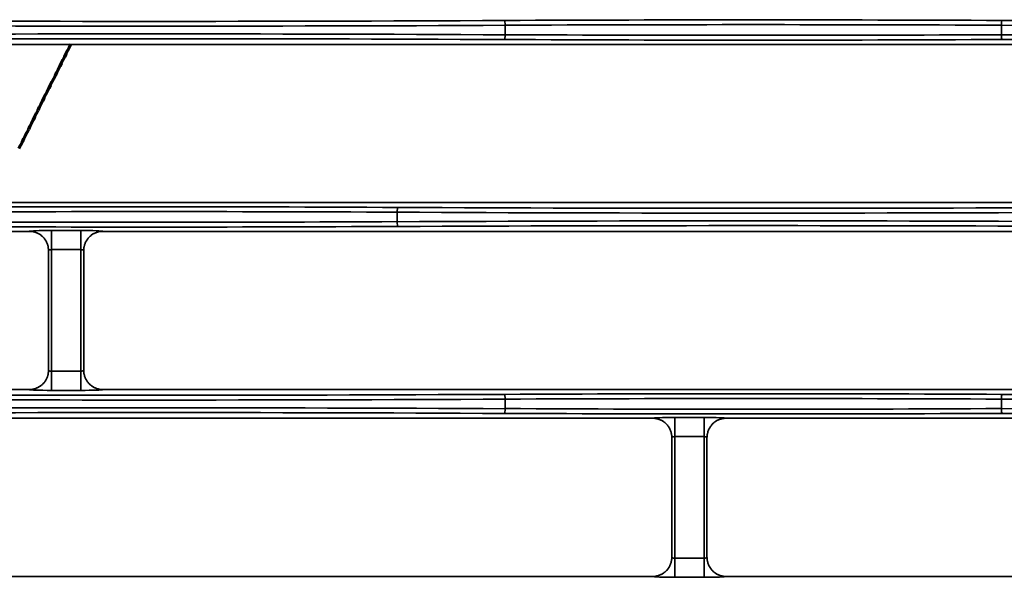
# Model space of a CAD drawing. Units: inches. Extents: x 0 to 11459, y 0 to 8172.
# Drawn here: x 2171 to 2274, y 4419 to 4478 of the extents above; entities that cross this region are included whole.
import ezdxf

# ---------------------------------------------------------------- set-up
doc = ezdxf.new("R2010")
doc.units = ezdxf.units.IN
doc.header["$MEASUREMENT"] = 0
doc.layers.add('1', color=7, linetype='Continuous', true_color=0xffffff)

msp = doc.modelspace()

# ---------------------------------------------------------------- linework, layer by layer
at = {"layer": '1', "color": 3, "linetype": 'Continuous', "lineweight": 35}
for p, q in [((2222.05, 4475.95), (2222.05, 4476.93)), ((2273.8, 4475.95), (2273.8, 4476.93)), ((2159.2, 4474.94), (2306.53, 4474.94)), ((2159.2, 4458.44), (2306.53, 4458.44)), ((2210.8, 4456.45), (2210.8, 4457.43)), ((2096.1, 4455.44), (2172.43, 4455.44)), ((2174.73, 4455.53), (2174.73, 4453.53)), ((2174.73, 4455.53), (2177.8, 4455.53)), ((2177.8, 4455.53), (2177.8, 4453.53)), ((2180.1, 4455.44), (2352.43, 4455.44)), ((2174.73, 4453.53), (2174.73, 4440.85)), ((2177.8, 4453.53), (2174.73, 4453.53)), ((2177.8, 4440.85), (2177.8, 4453.53)), ((2174.73, 4440.85), (2174.73, 4438.85)), ((2174.73, 4440.85), (2177.8, 4440.85)), ((2177.8, 4440.85), (2177.8, 4438.85)), ((2172.43, 4438.94), (2096.1, 4438.94)), ((2177.8, 4438.85), (2174.73, 4438.85)), ((2352.43, 4438.94), (2180.1, 4438.94)), ((2222.05, 4436.95), (2222.05, 4437.93)), ((2273.8, 4436.95), (2273.8, 4437.93)), ((2237.43, 4435.94), (2132.1, 4435.94)), ((2239.73, 4436.03), (2239.73, 4434.03)), ((2239.73, 4436.03), (2242.8, 4436.03)), ((2242.8, 4436.03), (2242.8, 4434.03)), ((2325.43, 4435.94), (2245.1, 4435.94)), ((2239.73, 4434.03), (2239.73, 4421.35)), ((2242.8, 4434.03), (2239.73, 4434.03)), ((2242.8, 4421.35), (2242.8, 4434.03)), ((2239.73, 4421.35), (2242.8, 4421.35)), ((2239.73, 4419.35), (2239.73, 4421.35)), ((2242.8, 4419.35), (2242.8, 4421.35)), ((2237.43, 4419.44), (2132.1, 4419.44)), ((2242.8, 4419.35), (2239.73, 4419.35)), ((2325.43, 4419.44), (2245.1, 4419.44))]:
    msp.add_line(p, q, dxfattribs=at)
at = {"layer": '1', "color": 252, "linetype": 'Continuous', "lineweight": 70}
msp.add_lwpolyline([(2176.75, 4474.95), (2176.58, 4474.63), (2176.42, 4474.3), (2176.25, 4473.97), (2176.09, 4473.65), (2175.93, 4473.32), (2175.76, 4472.99), (2175.6, 4472.66), (2175.44, 4472.34), (2175.27, 4472.01), (2175.11, 4471.68), (2174.94, 4471.35), (2174.78, 4471.02), (2174.62, 4470.7), (2174.45, 4470.37), (2174.29, 4470.04), (2174.13, 4469.71), (2173.96, 4469.38), (2173.8, 4469.05), (2173.64, 4468.72), (2173.47, 4468.39), (2173.31, 4468.06), (2173.15, 4467.73), (2172.98, 4467.4), (2172.82, 4467.07), (2172.66, 4466.74), (2172.49, 4466.41), (2172.33, 4466.08), (2172.17, 4465.75), (2172.01, 4465.42), (2171.84, 4465.09), (2171.68, 4464.75), (2171.52, 4464.42), (2171.35, 4464.09)], dxfattribs=at)
at = {"layer": '1', "color": 3, "linetype": 'Continuous', "lineweight": 35}
for points in [[(2172.43, 4455.44), (2172.49, 4455.44), (2172.55, 4455.44), (2172.62, 4455.44), (2172.68, 4455.43), (2172.74, 4455.42), (2172.8, 4455.41), (2172.86, 4455.4), (2172.92, 4455.38), (2172.98, 4455.37), (2173.04, 4455.35), (2173.1, 4455.33), (2173.16, 4455.3), (2173.22, 4455.28), (2173.28, 4455.25), (2173.33, 4455.23), (2173.39, 4455.2), (2173.44, 4455.17), (2173.5, 4455.13), (2173.55, 4455.1), (2173.6, 4455.06), (2173.65, 4455.03), (2173.7, 4454.99), (2173.75, 4454.95), (2173.79, 4454.9), (2173.84, 4454.86), (2173.88, 4454.82), (2173.93, 4454.77), (2173.97, 4454.72), (2174.01, 4454.67), (2174.04, 4454.62), (2174.08, 4454.57), (2174.11, 4454.52), (2174.15, 4454.46), (2174.18, 4454.41), (2174.21, 4454.35), (2174.23, 4454.3), (2174.26, 4454.24), (2174.28, 4454.18), (2174.31, 4454.13), (2174.33, 4454.07), (2174.35, 4454.01), (2174.36, 4453.95), (2174.38, 4453.88), (2174.39, 4453.82), (2174.4, 4453.76), (2174.41, 4453.7), (2174.42, 4453.63), (2174.42, 4453.57), (2174.42, 4453.51), (2174.43, 4453.45)], [(2180.1, 4455.44), (2180.04, 4455.44), (2179.98, 4455.44), (2179.91, 4455.44), (2179.85, 4455.43), (2179.79, 4455.42), (2179.73, 4455.41), (2179.67, 4455.4), (2179.6, 4455.38), (2179.54, 4455.36), (2179.49, 4455.35), (2179.43, 4455.33), (2179.37, 4455.3), (2179.31, 4455.28), (2179.25, 4455.25), (2179.19, 4455.23), (2179.14, 4455.2), (2179.08, 4455.17), (2179.03, 4455.13), (2178.98, 4455.1), (2178.93, 4455.06), (2178.88, 4455.03), (2178.83, 4454.99), (2178.78, 4454.95), (2178.74, 4454.9), (2178.69, 4454.86), (2178.65, 4454.81), (2178.6, 4454.77), (2178.56, 4454.72), (2178.52, 4454.67), (2178.49, 4454.62), (2178.45, 4454.57), (2178.42, 4454.52), (2178.38, 4454.46), (2178.35, 4454.41), (2178.32, 4454.35), (2178.29, 4454.3), (2178.27, 4454.24), (2178.25, 4454.18), (2178.22, 4454.12), (2178.2, 4454.06), (2178.18, 4454), (2178.17, 4453.94), (2178.15, 4453.88), (2178.14, 4453.82), (2178.13, 4453.76), (2178.12, 4453.7), (2178.11, 4453.63), (2178.11, 4453.57), (2178.11, 4453.51), (2178.1, 4453.45)], [(2174.43, 4440.94), (2174.43, 4453.44)], [(2178.1, 4453.44), (2178.1, 4440.94)], [(2174.43, 4440.94), (2174.42, 4440.87), (2174.42, 4440.81), (2174.42, 4440.75), (2174.41, 4440.68), (2174.4, 4440.62), (2174.39, 4440.56), (2174.38, 4440.5), (2174.36, 4440.44), (2174.35, 4440.38), (2174.33, 4440.32), (2174.31, 4440.26), (2174.28, 4440.2), (2174.26, 4440.14), (2174.23, 4440.08), (2174.21, 4440.03), (2174.18, 4439.97), (2174.15, 4439.92), (2174.11, 4439.86), (2174.08, 4439.81), (2174.04, 4439.76), (2174.01, 4439.71), (2173.97, 4439.66), (2173.93, 4439.61), (2173.88, 4439.57), (2173.84, 4439.52), (2173.79, 4439.48), (2173.75, 4439.44), (2173.7, 4439.39), (2173.65, 4439.36), (2173.6, 4439.32), (2173.55, 4439.28), (2173.5, 4439.25), (2173.44, 4439.21), (2173.39, 4439.18), (2173.33, 4439.15), (2173.28, 4439.13), (2173.22, 4439.1), (2173.16, 4439.08), (2173.1, 4439.06), (2173.04, 4439.03), (2172.98, 4439.02), (2172.92, 4439), (2172.86, 4438.99), (2172.8, 4438.97), (2172.74, 4438.96), (2172.68, 4438.95), (2172.62, 4438.95), (2172.55, 4438.94), (2172.49, 4438.94), (2172.43, 4438.94)], [(2178.1, 4440.94), (2178.11, 4440.87), (2178.11, 4440.81), (2178.11, 4440.75), (2178.12, 4440.68), (2178.13, 4440.62), (2178.14, 4440.56), (2178.15, 4440.5), (2178.17, 4440.44), (2178.18, 4440.38), (2178.2, 4440.32), (2178.22, 4440.26), (2178.25, 4440.2), (2178.27, 4440.14), (2178.3, 4440.08), (2178.32, 4440.03), (2178.35, 4439.97), (2178.38, 4439.92), (2178.42, 4439.86), (2178.45, 4439.81), (2178.49, 4439.76), (2178.53, 4439.71), (2178.56, 4439.66), (2178.61, 4439.61), (2178.65, 4439.57), (2178.69, 4439.52), (2178.74, 4439.48), (2178.78, 4439.44), (2178.83, 4439.39), (2178.88, 4439.36), (2178.93, 4439.32), (2178.98, 4439.28), (2179.03, 4439.25), (2179.09, 4439.21), (2179.14, 4439.18), (2179.2, 4439.15), (2179.25, 4439.13), (2179.31, 4439.1), (2179.37, 4439.08), (2179.43, 4439.06), (2179.49, 4439.03), (2179.55, 4439.02), (2179.61, 4439), (2179.67, 4438.99), (2179.73, 4438.97), (2179.79, 4438.96), (2179.85, 4438.95), (2179.91, 4438.95), (2179.98, 4438.94), (2180.04, 4438.94), (2180.1, 4438.94)], [(2237.43, 4435.94), (2237.49, 4435.94), (2237.55, 4435.94), (2237.62, 4435.94), (2237.68, 4435.93), (2237.74, 4435.92), (2237.8, 4435.91), (2237.86, 4435.9), (2237.93, 4435.88), (2237.99, 4435.86), (2238.05, 4435.85), (2238.1, 4435.83), (2238.16, 4435.8), (2238.22, 4435.78), (2238.28, 4435.75), (2238.34, 4435.73), (2238.39, 4435.7), (2238.45, 4435.67), (2238.5, 4435.63), (2238.55, 4435.6), (2238.6, 4435.56), (2238.65, 4435.53), (2238.7, 4435.49), (2238.75, 4435.45), (2238.8, 4435.4), (2238.84, 4435.36), (2238.88, 4435.31), (2238.93, 4435.27), (2238.97, 4435.22), (2239.01, 4435.17), (2239.04, 4435.12), (2239.08, 4435.07), (2239.11, 4435.02), (2239.15, 4434.96), (2239.18, 4434.91), (2239.21, 4434.85), (2239.24, 4434.8), (2239.26, 4434.74), (2239.29, 4434.68), (2239.31, 4434.62), (2239.33, 4434.56), (2239.35, 4434.5), (2239.36, 4434.44), (2239.38, 4434.38), (2239.39, 4434.32), (2239.4, 4434.26), (2239.41, 4434.2), (2239.42, 4434.13), (2239.42, 4434.07), (2239.42, 4434.01), (2239.43, 4433.95)], [(2245.1, 4435.94), (2245.04, 4435.94), (2244.98, 4435.94), (2244.91, 4435.94), (2244.85, 4435.93), (2244.79, 4435.92), (2244.73, 4435.91), (2244.67, 4435.9), (2244.6, 4435.88), (2244.54, 4435.86), (2244.49, 4435.85), (2244.43, 4435.83), (2244.37, 4435.8), (2244.31, 4435.78), (2244.25, 4435.75), (2244.19, 4435.73), (2244.14, 4435.7), (2244.08, 4435.67), (2244.03, 4435.63), (2243.98, 4435.6), (2243.93, 4435.56), (2243.88, 4435.53), (2243.83, 4435.49), (2243.78, 4435.45), (2243.74, 4435.4), (2243.69, 4435.36), (2243.65, 4435.31), (2243.6, 4435.27), (2243.56, 4435.22), (2243.52, 4435.17), (2243.49, 4435.12), (2243.45, 4435.07), (2243.42, 4435.02), (2243.38, 4434.96), (2243.35, 4434.91), (2243.32, 4434.85), (2243.29, 4434.8), (2243.27, 4434.74), (2243.25, 4434.68), (2243.22, 4434.62), (2243.2, 4434.56), (2243.18, 4434.5), (2243.17, 4434.44), (2243.15, 4434.38), (2243.14, 4434.32), (2243.13, 4434.26), (2243.12, 4434.2), (2243.11, 4434.13), (2243.11, 4434.07), (2243.11, 4434.01), (2243.1, 4433.95)], [(2239.43, 4421.44), (2239.43, 4433.94)], [(2243.1, 4433.94), (2243.1, 4421.44)], [(2237.43, 4419.44), (2237.49, 4419.44), (2237.55, 4419.44), (2237.62, 4419.45), (2237.68, 4419.45), (2237.74, 4419.46), (2237.8, 4419.47), (2237.86, 4419.49), (2237.93, 4419.5), (2237.99, 4419.52), (2238.05, 4419.54), (2238.1, 4419.56), (2238.16, 4419.58), (2238.22, 4419.6), (2238.28, 4419.63), (2238.34, 4419.66), (2238.39, 4419.68), (2238.45, 4419.72), (2238.5, 4419.75), (2238.55, 4419.78), (2238.6, 4419.82), (2238.65, 4419.86), (2238.7, 4419.9), (2238.75, 4419.94), (2238.8, 4419.98), (2238.84, 4420.02), (2238.88, 4420.07), (2238.93, 4420.11), (2238.97, 4420.16), (2239.01, 4420.21), (2239.04, 4420.26), (2239.08, 4420.31), (2239.11, 4420.36), (2239.15, 4420.42), (2239.18, 4420.47), (2239.21, 4420.53), (2239.24, 4420.58), (2239.26, 4420.64), (2239.29, 4420.7), (2239.31, 4420.76), (2239.33, 4420.82), (2239.35, 4420.88), (2239.36, 4420.94), (2239.38, 4421), (2239.39, 4421.06), (2239.4, 4421.12), (2239.41, 4421.18), (2239.42, 4421.25), (2239.42, 4421.31), (2239.42, 4421.37), (2239.43, 4421.44)], [(2245.1, 4419.44), (2245.04, 4419.44), (2244.98, 4419.44), (2244.91, 4419.45), (2244.85, 4419.45), (2244.79, 4419.46), (2244.73, 4419.47), (2244.67, 4419.49), (2244.61, 4419.5), (2244.55, 4419.52), (2244.49, 4419.53), (2244.43, 4419.56), (2244.37, 4419.58), (2244.31, 4419.6), (2244.25, 4419.63), (2244.2, 4419.65), (2244.14, 4419.68), (2244.09, 4419.71), (2244.03, 4419.75), (2243.98, 4419.78), (2243.93, 4419.82), (2243.88, 4419.86), (2243.83, 4419.89), (2243.78, 4419.94), (2243.74, 4419.98), (2243.69, 4420.02), (2243.65, 4420.07), (2243.61, 4420.11), (2243.56, 4420.16), (2243.53, 4420.21), (2243.49, 4420.26), (2243.45, 4420.31), (2243.42, 4420.36), (2243.38, 4420.42), (2243.35, 4420.47), (2243.32, 4420.53), (2243.3, 4420.58), (2243.27, 4420.64), (2243.25, 4420.7), (2243.22, 4420.76), (2243.2, 4420.82), (2243.18, 4420.88), (2243.17, 4420.94), (2243.15, 4421), (2243.14, 4421.06), (2243.13, 4421.12), (2243.12, 4421.18), (2243.11, 4421.25), (2243.11, 4421.31), (2243.11, 4421.37), (2243.1, 4421.44)]]:
    msp.add_lwpolyline(points, dxfattribs=at)
for centre, major_axis, ratio, start_param, end_param in [((2184.93, 4487.85), (287, 0), 0.038349, 4.582662, 4.842116), ((2184.93, 4488.35), (286.5, 0), 0.038416, 4.582662, 4.842116), ((2247.93, 4469.8), (200.5, 0), 0.038416, 1.441069, 1.700523), ((2221.99, 4476.93), (0.003, -0.5), 0.129362, 1.570148, 3.10287), ((2247.93, 4469.3), (200, 0), 0.038512, 1.441069, 1.700523), ((2273.86, 4476.93), (-0.003, -0.5), 0.129362, 3.180315, 4.713037), ((2310.93, 4487.85), (287, 0), 0.038349, 4.582662, 4.842116), ((2310.93, 4488.35), (286.5, 0), 0.038416, 4.582662, 4.842116), ((2184.93, 4465.03), (287, 0), 0.038349, 1.441069, 1.700523), ((2221.99, 4475.95), (-0.003, -0.5), 0.129362, 0.038723, 1.571445), ((2247.93, 4483.59), (200, 0), 0.038512, 4.582662, 4.842116), ((2310.93, 4465.03), (287, 0), 0.038349, 1.441069, 1.700523), ((2273.86, 4475.95), (0.003, -0.5), 0.129362, 4.711741, 6.244463), ((2184.93, 4464.53), (286.5, 0), 0.038416, 1.441069, 1.700523), ((2247.93, 4483.09), (200.5, 0), 0.038416, 4.582662, 4.842116), ((2310.93, 4464.53), (286.5, 0), 0.038416, 1.441069, 1.700523), ((2184.93, 4450.3), (200.5, 0), 0.038416, 1.441069, 1.700523), ((2184.93, 4449.8), (200, 0), 0.038512, 1.441069, 1.700523), ((2210.86, 4457.43), (-0.003, -0.5), 0.129362, 3.180315, 4.713037), ((2247.93, 4468.35), (287, 0), 0.038349, 4.582662, 4.842116), ((2247.93, 4468.85), (286.5, 0), 0.038416, 4.582662, 4.842116), ((2184.93, 4464.09), (200, 0), 0.038512, 4.582662, 4.842116), ((2247.93, 4445.53), (287, 0), 0.038349, 1.441069, 1.700523), ((2210.86, 4456.45), (0.003, -0.5), 0.129362, 4.711741, 6.244463), ((2184.93, 4463.59), (200.5, 0), 0.038416, 4.582662, 4.842116), ((2174.73, 4455.44), (2.3, 0), 0.038416, 1.570796, 3.108206), ((2177.8, 4455.44), (2.3, 0), 0.038416, 0.033387, 1.570796), ((2247.93, 4445.03), (286.5, 0), 0.038416, 1.441069, 1.700523), ((2174.73, 4453.44), (0.3, 0), 0.294524, 1.570796, 3.141593), ((2177.8, 4453.44), (0.3, 0), 0.294524, 0, 1.570796), ((2174.73, 4440.94), (0.3, 0), 0.294524, 3.141593, 4.712389), ((2177.8, 4440.94), (0.3, 0), 0.294524, 4.712389, 6.283185), ((2174.73, 4438.94), (2.3, 0), 0.038416, 3.17498, 4.712389), ((2177.8, 4438.94), (2.3, 0), 0.038416, 4.712389, 6.249798), ((2184.93, 4448.85), (287, 0), 0.038349, 4.582662, 4.842116), ((2184.93, 4449.35), (286.5, 0), 0.038416, 4.582662, 4.842116), ((2247.93, 4430.8), (200.5, 0), 0.038416, 1.441069, 1.700523), ((2221.99, 4437.93), (0.003, -0.5), 0.129362, 1.570148, 3.10287), ((2247.93, 4430.3), (200, 0), 0.038512, 1.441069, 1.700523), ((2273.86, 4437.93), (-0.003, -0.5), 0.129362, 3.180315, 4.713037), ((2310.93, 4448.85), (287, 0), 0.038349, 4.582662, 4.842116), ((2310.93, 4449.35), (286.5, 0), 0.038416, 4.582662, 4.842116), ((2184.93, 4426.03), (287, 0), 0.038349, 1.441069, 1.700523), ((2221.99, 4436.95), (-0.003, -0.5), 0.129362, 0.038723, 1.571445), ((2247.93, 4444.59), (200, 0), 0.038512, 4.582662, 4.842116), ((2310.93, 4426.03), (287, 0), 0.038349, 1.441069, 1.700523), ((2273.86, 4436.95), (0.003, -0.5), 0.129362, 4.711741, 6.244463), ((2184.93, 4425.53), (286.5, 0), 0.038416, 1.441069, 1.700523), ((2247.93, 4444.09), (200.5, 0), 0.038416, 4.582662, 4.842116), ((2239.73, 4435.94), (2.3, 0), 0.038416, 1.570796, 3.108206), ((2242.8, 4435.94), (2.3, 0), 0.038416, 0.033387, 1.570796), ((2310.93, 4425.53), (286.5, 0), 0.038416, 1.441069, 1.700523), ((2239.73, 4433.94), (0.3, 0), 0.294524, 1.570796, 3.141593), ((2242.8, 4433.94), (0.3, 0), 0.294524, 0, 1.570796), ((2239.73, 4421.44), (0.3, 0), 0.294524, 3.141593, 4.712389), ((2242.8, 4421.44), (0.3, 0), 0.294524, 4.712389, 6.283185), ((2239.73, 4419.44), (2.3, 0), 0.038416, 3.17498, 4.712389), ((2242.8, 4419.44), (2.3, 0), 0.038416, 4.712389, 6.249798)]:
    msp.add_ellipse(centre, major_axis=major_axis, ratio=ratio, start_param=start_param, end_param=end_param, dxfattribs=at)

doc.saveas('drawing.dxf')
